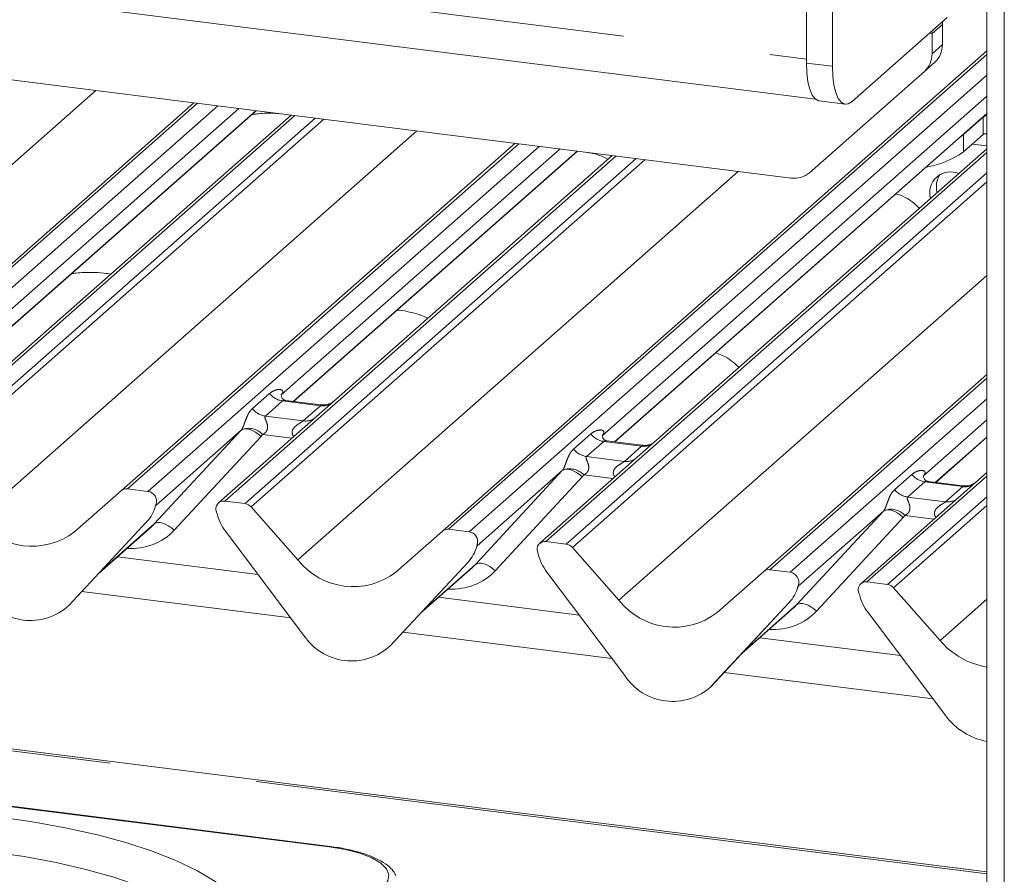
# Paper-space layout 'Blatt2' of a CAD drawing. Units: millimetres. Extents: x 5 to 415, y 5 to 292.
# Drawn here: x 342 to 351, y 179 to 186 of the extents above; entities that cross this region are included whole.
import ezdxf

# ---------------------------------------------------------------- set-up
doc = ezdxf.new("R2010")
doc.units = ezdxf.units.MM
doc.linetypes.add('PHANTOM', pattern=[12.7, 6.35, -1.27, 1.27, -1.27, 1.27, -1.27])

psp = doc.layouts.new('Blatt2')

# ---------------------------------------------------------------- linework, layer by layer
at = {"color": 7, "linetype": 'Continuous', "lineweight": 15}
for p, q in [((348.92238, 185.90636), (348.92238, 189.77814)), ((349.14688, 185.87807), (349.14688, 189.48019)), ((328.11225, 188.22593), (349.00052, 185.59425)), ((348.79018, 184.91429), (323.071, 188.1546)), ((348.92238, 185.9403), (348.92238, 187.71655)), ((350.47911, 187.30089), (350.47911, 178.81875)), ((350.62878, 187.28204), (350.62878, 175.23016)), ((350.13683, 186.29858), (349.31659, 185.57519)), ((350.09477, 186.23885), (350.09457, 186.26131)), ((350.00567, 186.16028), (350.00528, 186.18256)), ((350.09477, 186.23885), (350.09477, 186.06482)), ((350.00567, 186.16028), (350.00567, 185.98625)), ((345.78531, 181.87155), (350.47911, 186.01109)), ((350.02901, 185.91311), (349.93992, 185.83453)), ((350.47911, 178.93284), (295.5916, 185.84801)), ((348.94893, 184.96056), (349.93992, 185.83453)), ((350.47911, 185.62084), (347.16331, 182.69658)), ((349.03209, 185.57979), (349.25659, 185.55151)), ((340.24766, 182.56923), (343.64214, 185.56288)), ((344.02933, 185.5141), (341.62565, 183.39426)), ((341.73249, 183.33781), (344.17881, 185.49527)), ((344.47976, 185.45735), (341.92682, 183.20587)), ((347.27014, 182.64014), (350.47911, 185.47018)), ((350.2767, 185.29056), (350.44641, 185.44023)), ((350.47911, 185.45694), (350.46597, 185.45859)), ((350.26026, 185.27717), (350.2767, 185.29056)), ((350.2767, 185.13971), (350.44641, 185.28938)), ((343.01649, 182.22039), (346.41096, 185.21404)), ((346.79816, 185.16526), (344.39448, 183.04542)), ((344.50132, 182.98898), (346.94764, 185.14643)), ((350.47911, 185.16685), (347.46447, 182.50819)), ((347.24858, 185.10851), (344.69564, 182.85703)), ((348.55414, 181.52271), (350.47911, 183.22038)), ((344.39946, 183.05132), (344.39494, 183.04652)), ((344.73371, 182.9597), (344.4348, 182.99736)), ((344.69564, 182.85703), (343.8541, 182.11486)), ((350.47911, 182.83013), (349.93213, 182.34774)), ((344.04932, 182.74101), (343.31444, 182.09291)), ((347.16829, 182.70248), (347.16376, 182.69768)), ((347.50254, 182.61086), (347.20363, 182.64852)), ((350.03897, 182.2913), (350.47911, 182.67946)), ((347.46447, 182.50819), (346.62293, 181.76602)), ((346.81814, 182.39217), (346.08327, 181.74407)), ((349.93712, 182.35364), (349.93259, 182.34884)), ((350.47911, 182.37614), (350.2333, 182.15935)), ((350.27136, 182.26202), (349.97246, 182.29968)), ((342.61508, 181.86639), (343.01649, 182.22039)), ((343.24533, 182.21365), (343.0694, 182.23582)), ((343.30921, 182.08145), (343.31308, 182.09095)), ((343.31112, 182.08792), (343.3145, 182.1002)), ((344.08295, 182.10812), (343.90702, 182.13029)), ((350.2333, 182.15935), (349.39176, 181.41718)), ((343.83785, 182.03426), (343.84123, 182.02113)), ((344.13587, 182.07936), (344.53727, 181.62422)), ((349.58697, 182.04333), (348.8521, 181.39523)), ((342.56438, 181.23006), (343.23633, 181.95254)), ((342.56488, 181.23055), (343.23684, 181.95303)), ((343.23684, 181.95303), (343.23633, 181.95254)), ((342.82694, 181.51232), (343.27478, 181.90727)), ((343.91602, 181.86691), (344.58797, 180.97511)), ((345.38391, 181.51755), (345.78531, 181.87155)), ((346.01416, 181.86481), (345.83823, 181.88698)), ((346.07995, 181.73908), (346.08333, 181.75136)), ((346.85178, 181.75928), (346.67585, 181.78145)), ((346.07804, 181.73261), (346.08191, 181.74211)), ((346.60668, 181.68542), (346.61006, 181.67229)), ((346.90469, 181.73052), (347.3061, 181.27538)), ((344.19528, 181.49628), (342.98207, 181.64913)), ((345.33321, 180.88122), (346.00516, 181.6037)), ((345.33371, 180.88171), (346.00566, 181.60419)), ((346.00566, 181.60419), (346.00516, 181.6037)), ((345.59577, 181.16348), (346.0436, 181.55843)), ((346.68485, 181.51807), (347.3568, 180.62627)), ((348.15274, 181.16871), (348.55414, 181.52271)), ((348.78299, 181.51597), (348.60705, 181.53814)), ((349.62061, 181.41044), (349.44467, 181.43261)), ((348.84686, 181.38377), (348.85073, 181.39327)), ((348.84878, 181.39024), (348.85215, 181.40252)), ((349.37551, 181.33658), (349.37888, 181.32345)), ((349.67352, 181.38168), (350.07492, 180.92654)), ((346.96411, 181.14744), (345.7509, 181.30029)), ((348.10203, 180.53238), (348.77399, 181.25486)), ((348.10253, 180.53287), (348.77449, 181.25535)), ((348.77449, 181.25535), (348.77399, 181.25486)), ((342.56488, 181.23055), (342.56438, 181.23006)), ((348.3646, 180.81464), (348.81243, 181.20959)), ((349.45367, 181.16923), (350.12563, 180.27743)), ((349.73293, 180.7986), (348.51973, 180.95145)), ((345.33371, 180.88171), (345.33321, 180.88122)), ((348.10253, 180.53287), (348.10203, 180.53238)), ((344.81678, 179.15208), (335.01664, 180.38678))]:
    psp.add_line(p, q, dxfattribs=at)
at = {"color": 8, "linetype": 'PHANTOM', "lineweight": 0}
for p, q in [((328.44581, 188.5201), (348.92238, 185.9403)), ((350.00567, 186.16028), (350.09477, 186.23885)), ((349.98322, 186.16311), (350.00567, 186.16028)), ((350.00567, 185.98625), (350.09477, 186.06482)), ((350.47911, 185.97985), (345.83823, 181.88698)), ((350.47911, 178.91722), (295.5616, 185.83617)), ((349.14688, 185.87807), (348.92238, 185.90636)), ((346.01416, 181.86481), (350.47911, 185.80253)), ((338.99962, 182.32189), (342.7955, 185.66955)), ((343.67313, 185.55897), (340.30057, 182.58466)), ((340.47651, 182.56249), (343.84907, 185.53681)), ((341.73007, 183.33812), (344.17639, 185.49557)), ((344.51075, 185.45344), (341.13819, 182.47913)), ((341.31413, 182.45696), (344.68669, 185.43128)), ((344.76152, 185.42185), (341.36704, 182.4282)), ((347.26773, 182.64044), (350.47911, 185.47261)), ((350.44531, 185.44037), (350.44641, 185.44023)), ((350.44641, 185.28938), (350.44641, 185.44023)), ((341.76844, 181.97305), (345.56432, 185.32071)), ((350.2767, 185.29056), (350.2767, 185.13971)), ((346.44196, 185.21013), (343.0694, 182.23582)), ((343.24533, 182.21365), (346.61789, 185.18797)), ((344.4989, 182.98928), (346.94522, 185.14673)), ((350.35331, 185.20727), (350.47911, 185.19142)), ((347.27958, 185.1046), (343.90702, 182.13029)), ((344.08295, 182.10812), (347.45551, 185.08244)), ((347.53035, 185.07301), (344.13587, 182.07936)), ((350.47911, 185.13561), (346.67585, 181.78145)), ((344.53727, 181.62422), (348.33315, 184.97187)), ((346.85178, 181.75928), (350.47911, 184.95829)), ((350.47911, 184.88286), (346.90469, 181.73052)), ((347.3061, 181.27538), (350.47911, 184.07371)), ((350.47911, 183.18913), (348.60705, 181.53814)), ((344.14626, 182.92684), (344.29444, 183.05751)), ((344.40599, 182.99317), (344.25782, 182.8625)), ((344.73301, 182.95197), (344.40599, 182.99317)), ((344.58484, 182.8213), (344.73301, 182.95197)), ((348.78299, 181.51597), (350.47911, 183.01181)), ((344.25782, 182.8625), (344.58484, 182.8213)), ((343.30048, 181.93237), (344.04932, 182.74101)), ((344.22046, 182.68732), (343.47162, 181.87868)), ((344.48585, 182.67201), (344.23395, 182.70374)), ((346.91509, 182.578), (347.06326, 182.70867)), ((347.17482, 182.64433), (347.02665, 182.51366)), ((347.50184, 182.60313), (347.17482, 182.64433)), ((347.35367, 182.47246), (347.50184, 182.60313)), ((350.03655, 182.2916), (350.47911, 182.6819)), ((347.02665, 182.51366), (347.35367, 182.47246)), ((346.0693, 181.58353), (346.81814, 182.39217)), ((347.25468, 182.32317), (347.00278, 182.3549)), ((350.47911, 182.3449), (349.44467, 181.43261)), ((349.68392, 182.22916), (349.83209, 182.35983)), ((346.98929, 182.33848), (346.24045, 181.52984)), ((349.94364, 182.2955), (349.79547, 182.16482)), ((350.27066, 182.25429), (349.94364, 182.2955)), ((350.12249, 182.12362), (350.27066, 182.25429)), ((343.31748, 182.09995), (343.31444, 182.09291)), ((349.62061, 181.41044), (350.47911, 182.16757)), ((350.47911, 182.09215), (349.67352, 181.38168)), ((349.79547, 182.16482), (350.12249, 182.12362)), ((348.83813, 181.23469), (349.58697, 182.04333)), ((350.0235, 181.97433), (349.77161, 182.00607)), ((342.83955, 181.52587), (343.30048, 181.93237)), ((349.75811, 181.98964), (349.00927, 181.181)), ((346.08631, 181.75111), (346.08327, 181.74407)), ((345.60837, 181.17703), (346.0693, 181.58353)), ((344.47695, 181.12246), (342.67544, 181.34943)), ((348.85513, 181.40227), (348.8521, 181.39523)), ((350.07492, 180.92654), (350.47911, 181.283)), ((348.3772, 180.82819), (348.83813, 181.23469)), ((347.24578, 180.77362), (345.44427, 181.00059)), ((350.0146, 180.42478), (348.2131, 180.65175)), ((344.80678, 179.14813), (335.00664, 180.38283))]:
    psp.add_line(p, q, dxfattribs=at)
at = {"color": 7, "linetype": 'Continuous', "lineweight": 15, "flags": 128}
for points in [[(348.92238, 185.90636), (348.92564, 185.82095), (348.9353, 185.74457), (348.95098, 185.68016), (348.97209, 185.63019), (348.99781, 185.59659), (349.02715, 185.58065), (349.03209, 185.57979)], [(349.31659, 185.57519), (349.28348, 185.55469), (349.25165, 185.55237), (349.22231, 185.56831), (349.19659, 185.60191), (349.17548, 185.65187), (349.1598, 185.71628), (349.15014, 185.79266), (349.14688, 185.87807)], [(350.47911, 185.45619), (350.46848, 185.4539), (350.44641, 185.44023)]]:
    psp.add_lwpolyline(points, dxfattribs=at)
at = {"color": 8, "linetype": 'PHANTOM', "lineweight": 0, "flags": 128}
for points in [[(344.04932, 182.74101), (344.06296, 182.74927), (344.08032, 182.75313), (344.10075, 182.75244), (344.12352, 182.74723), (344.14777, 182.73769), (344.17262, 182.72417), (344.19715, 182.70717), (344.22046, 182.68732)], [(346.81814, 182.39217), (346.83178, 182.40043), (346.84914, 182.40429), (346.86958, 182.4036), (346.89234, 182.39839), (346.9166, 182.38885), (346.94145, 182.37533), (346.96598, 182.35833), (346.98929, 182.33848)], [(349.58697, 182.04333), (349.60061, 182.05159), (349.61797, 182.05545), (349.63841, 182.05476), (349.66117, 182.04955), (349.68542, 182.04001), (349.71027, 182.02649), (349.7348, 182.00949), (349.75811, 181.98964)], [(343.30048, 181.93237), (343.31412, 181.94063), (343.33148, 181.94449), (343.35191, 181.9438), (343.37468, 181.93859), (343.39893, 181.92905), (343.42378, 181.91553), (343.44831, 181.89853), (343.47162, 181.87868)], [(346.0693, 181.58353), (346.08295, 181.59179), (346.1003, 181.59565), (346.12074, 181.59496), (346.14351, 181.58975), (346.16776, 181.58021), (346.19261, 181.56669), (346.21714, 181.54969), (346.24045, 181.52984)], [(348.83813, 181.23469), (348.85177, 181.24295), (348.86913, 181.24681), (348.88957, 181.24612), (348.91233, 181.24091), (348.93658, 181.23137), (348.96143, 181.21785), (348.98596, 181.20085), (349.00927, 181.181)], [(343.97616, 177.92773), (344.07454, 178.02831), (344.14465, 178.13148), (344.18591, 178.23637), (344.19795, 178.34208), (344.18069, 178.44771), (344.13426, 178.55236), (344.05906, 178.65513), (343.95573, 178.75515), (343.82516, 178.85157), (343.66845, 178.94356), (343.48695, 179.03034), (343.28221, 179.11116), (343.05596, 179.18535), (342.81014, 179.25226), (342.54686, 179.31132), (342.26834, 179.36203), (341.97698, 179.40396)], [(345.27227, 178.8044), (345.31307, 178.85488), (345.32355, 178.90704), (345.3033, 178.95888), (345.25309, 179.0084), (345.17487, 179.05371), (345.07163, 179.09306), (344.94734, 179.12494), (344.80678, 179.14813)], [(341.89214, 179.10682), (342.17972, 179.0651), (342.45365, 179.01419), (342.71128, 178.95458), (342.95015, 178.88683), (343.16795, 178.81161), (343.36258, 178.72963), (343.53216, 178.64169), (343.67507, 178.54863), (343.78993, 178.45135), (343.87563, 178.35078), (343.93134, 178.2479), (343.95654, 178.1437), (343.95808, 178.10585)]]:
    psp.add_lwpolyline(points, dxfattribs=at)
at = {"color": 7, "linetype": 'Continuous', "lineweight": 15}
for centre, radius, start, end in [((349.89474, 186.06141), 0.20006, 312.158037, 0.977657), ((349.80564, 185.98283), 0.20006, 312.158037, 0.977657), ((350.46324, 185.27525), 0.02198, 43.795568, 139.988173), ((349.82552, 185.78557), 0.78784, 279.508919, 304.937258), ((348.81857, 185.11232), 0.20006, 261.841587, 310.661207), ((350.16442, 184.78977), 0.17845, 66.143704, 196.67554), ((350.23473, 184.83986), 0.19171, 145.956365, 195.556378), ((343.05994, 182.1698), 0.06669, 81.841587, 130.661207), ((343.23436, 182.12917), 0.08519, 342.028235, 82.595833), ((343.34068, 182.093), 0.02715, 158.663867, 164.636612), ((343.89832, 182.06392), 0.06694, 82.5349, 203.551634), ((344.07112, 182.02328), 0.08566, 40.895791, 82.058156), ((342.99813, 182.17248), 0.32421, 317.282894, 344.881837), ((343.80514, 182.02584), 0.03378, 14.437702, 19.600949), ((344.26583, 182.13179), 0.43878, 194.606923, 217.133291), ((342.24552, 182.34639), 0.60579, 218.04482, 307.593668), ((345.82876, 181.82097), 0.06669, 81.841587, 130.661207), ((346.00318, 181.78033), 0.08519, 342.028235, 82.595833), ((346.10951, 181.74416), 0.02715, 158.663867, 164.636612), ((346.66715, 181.71508), 0.06694, 82.5349, 203.551634), ((346.83994, 181.67444), 0.08566, 40.895791, 82.058156), ((345.76696, 181.82364), 0.32421, 317.282894, 344.881837), ((346.57396, 181.677), 0.03378, 14.437702, 19.600949), ((347.03466, 181.78295), 0.43878, 194.606923, 217.133291), ((345.01434, 181.99755), 0.60579, 218.04482, 307.593668), ((348.59759, 181.47213), 0.06669, 81.841587, 130.661207), ((348.77201, 181.43149), 0.08519, 342.028235, 82.595833), ((349.43598, 181.36624), 0.06694, 82.5349, 203.551634), ((349.60877, 181.3256), 0.08566, 40.895791, 82.058156), ((348.53578, 181.4748), 0.32421, 317.282894, 344.881837), ((348.87834, 181.39532), 0.02715, 158.663867, 164.636612), ((349.34279, 181.32816), 0.03378, 14.437702, 19.600949), ((342.23147, 181.59214), 0.49187, 213.041545, 312.596943), ((347.78317, 181.64871), 0.60579, 218.04482, 307.593668), ((349.80349, 181.43411), 0.43878, 194.606923, 217.133291), ((345.00029, 181.2433), 0.49187, 213.041545, 312.596943), ((350.59423, 181.37682), 0.68734, 220.928218, 260.358288), ((347.76912, 180.89446), 0.49187, 213.041545, 312.596943), ((350.57822, 180.61246), 0.5631, 216.510355, 259.862935)]:
    psp.add_arc(centre, radius, start, end, dxfattribs=at)
at = {"color": 8, "linetype": 'PHANTOM', "lineweight": 0}
for centre, radius, start, end in [((344.43, 183.16369), 0.1722, 218.068909, 261.983803), ((344.75196, 183.08462), 0.134, 261.872549, 305.155673), ((344.28183, 183.03302), 0.1722, 218.068909, 261.983803), ((344.6038, 182.95373), 0.13378, 261.851592, 306.41352), ((344.1126, 182.59284), 0.16439, 42.423523, 111.043556), ((347.19883, 182.81485), 0.1722, 218.068909, 261.983803), ((347.52078, 182.73578), 0.134, 261.872549, 305.155673), ((347.05066, 182.68418), 0.1722, 218.068909, 261.983803), ((347.37263, 182.60489), 0.13378, 261.851592, 306.41352), ((346.88143, 182.244), 0.16439, 42.423523, 111.043556), ((349.96766, 182.46601), 0.1722, 218.068909, 261.983803), ((350.28961, 182.38695), 0.134, 261.872549, 305.155673), ((349.81949, 182.33534), 0.1722, 218.068909, 261.983803), ((343.30719, 182.09261), 0.00612, 309.974842, 344.294173), ((343.33868, 182.08401), 0.02652, 143.063234, 164.825492), ((350.14145, 182.25605), 0.13378, 261.851592, 306.41352), ((349.65026, 181.89516), 0.16439, 42.423523, 111.043556), ((346.1075, 181.73517), 0.02652, 143.063234, 164.825492), ((346.07602, 181.74377), 0.00612, 309.974842, 344.294173), ((348.84485, 181.39493), 0.00612, 309.974842, 344.294173), ((348.87633, 181.38633), 0.02652, 143.063234, 164.825492), ((344.8159, 179.13968), 0.01243, 85.862305, 137.172184)]:
    psp.add_arc(centre, radius, start, end, dxfattribs=at)
for centre, major_axis, ratio, start_param, end_param in [((344.34001, 183.10364), (-0.02939, 0.07523), 0.9167705, 3.5520713, 3.6545389), ((343.98913, 182.79419), (0.06224, -0.05081), 0.822402, 6.2356576, 6.3381252), ((344.04562, 182.85191), (0.17084, -0.16877), 0.863409, 0.027867, 0.1303346), ((347.10884, 182.7548), (-0.02939, 0.07523), 0.9167705, 3.5520713, 3.6545389), ((346.75796, 182.44536), (0.06224, -0.05081), 0.822402, 6.2356576, 6.3381252), ((346.81445, 182.50307), (0.17084, -0.16877), 0.863409, 0.027867, 0.1303346), ((349.87767, 182.40596), (-0.02939, 0.07523), 0.9167705, 3.5520713, 3.6545389), ((349.52679, 182.09652), (0.06224, -0.05081), 0.822402, 6.2356576, 6.3381252), ((349.58328, 182.15423), (0.17084, -0.16877), 0.863409, 0.027867, 0.1303346), ((343.00539, 182.31759), (0.45558, -0.45005), 0.863409, 5.5151521, 6.3110523), ((345.77422, 181.96875), (0.45558, -0.45005), 0.863409, 5.5151521, 6.3110523), ((348.54305, 181.61991), (0.45558, -0.45005), 0.863409, 5.5151521, 6.3110523)]:
    psp.add_ellipse(centre, major_axis=major_axis, ratio=ratio, start_param=start_param, end_param=end_param, dxfattribs=at)
at = {"color": 7, "linetype": 'Continuous', "lineweight": 15}
for centre in [(342.9489, 182.25987), (345.71773, 181.91104), (348.48656, 181.5622)]:
    psp.add_ellipse(centre, major_axis=(0.34823, -0.33107), ratio=0.8568657, start_param=6.2078067, end_param=6.2950732, dxfattribs=at)
for points, knots in [([(344.3858, 185.46919), (344.36129, 185.47099), (344.29363, 185.47597), (344.20949, 185.47161), (344.15497, 185.46381), (344.14085, 185.46179)], [0, 0, 0, 0, 0.2962279, 0.8177497, 1, 1, 1, 1]), ([(347.21275, 185.07691), (347.21195, 185.0774), (347.16835, 185.10357), (347.10507, 185.12388), (347.0365, 185.13487), (347.02587, 185.13657)], [0, 0, 0, 0, 0.0156675, 0.8475231, 1, 1, 1, 1]), ([(349.89717, 184.65363), (349.87578, 184.67382), (349.83377, 184.71347), (349.76675, 184.75619), (349.71532, 184.77216), (349.69484, 184.77852)], [0, 0, 0, 0, 0.38444738, 0.75491835, 1, 1, 1, 1]), ([(342.92419, 184.08547), (342.9052, 184.08901), (342.85162, 184.09899), (342.74967, 184.10307), (342.65391, 184.09979), (342.59934, 184.09189), (342.58521, 184.08985)], [0, 0, 0, 0, 0.1749731, 0.4936794, 0.8688822, 1, 1, 1, 1]), ([(345.65712, 183.70497), (345.65631, 183.70546), (345.61272, 183.73164), (345.52949, 183.75422), (345.43712, 183.77338), (345.3992, 183.7753), (345.39326, 183.7756)], [0, 0, 0, 0, 0.0114706, 0.6204943, 0.9406377, 1, 1, 1, 1]), ([(348.34154, 183.28169), (348.32015, 183.30188), (348.27814, 183.34152), (348.21111, 183.38425), (348.15968, 183.40022), (348.13921, 183.40658)], [0, 0, 0, 0, 0.38444738, 0.75491835, 1, 1, 1, 1]), ([(344.43551, 182.99779), (344.43404, 182.99781), (344.42405, 182.99793), (344.41643, 183.00357), (344.40136, 183.01133), (344.39389, 183.04194), (344.39572, 183.04669), (344.39625, 183.04808)], [0, 0, 0, 0, 0.0349354, 0.237462, 0.531089, 0.8632888, 1, 1, 1, 1]), ([(344.84442, 182.98771), (344.84454, 182.9878), (344.8448, 182.988), (344.83973, 182.98415), (344.82729, 182.97618), (344.79927, 182.96363), (344.7653, 182.95527), (344.74139, 182.9605), (344.73433, 182.96205)], [0, 0, 0, 0, 0.0767595, 0.1741506, 0.2913179, 0.4916971, 0.8499235, 1, 1, 1, 1]), ([(347.20433, 182.64896), (347.20286, 182.64897), (347.19288, 182.64909), (347.18526, 182.65473), (347.17018, 182.66249), (347.16271, 182.6931), (347.16455, 182.69785), (347.16508, 182.69924)], [0, 0, 0, 0, 0.0349354, 0.237462, 0.531089, 0.8632888, 1, 1, 1, 1]), ([(347.61325, 182.63887), (347.61336, 182.63896), (347.61363, 182.63916), (347.60855, 182.63531), (347.59612, 182.62734), (347.5681, 182.61479), (347.53412, 182.60643), (347.51021, 182.61166), (347.50316, 182.61321)], [0, 0, 0, 0, 0.0767595, 0.1741506, 0.2913179, 0.4916971, 0.8499235, 1, 1, 1, 1]), ([(349.97316, 182.30012), (349.97169, 182.30013), (349.9617, 182.30025), (349.95408, 182.30589), (349.93901, 182.31365), (349.93154, 182.34426), (349.93337, 182.34901), (349.93391, 182.3504)], [0, 0, 0, 0, 0.0349354, 0.237462, 0.531089, 0.8632888, 1, 1, 1, 1]), ([(350.38207, 182.29003), (350.38219, 182.29012), (350.38245, 182.29032), (350.37738, 182.28647), (350.36494, 182.2785), (350.33692, 182.26595), (350.30295, 182.25759), (350.27904, 182.26282), (350.27198, 182.26437)], [0, 0, 0, 0, 0.0767595, 0.1741506, 0.2913179, 0.4916971, 0.8499235, 1, 1, 1, 1]), ([(343.31315, 182.09118), (343.31317, 182.09126), (343.31333, 182.09191), (343.31349, 182.09207), (343.31337, 182.09191), (343.31335, 182.09188)], [0, 0, 0, 0, 0.0991795, 0.8130529, 1, 1, 1, 1]), ([(346.08198, 181.74234), (346.082, 181.74242), (346.08216, 181.74307), (346.08232, 181.74323), (346.0822, 181.74307), (346.08217, 181.74304)], [0, 0, 0, 0, 0.0991795, 0.8130529, 1, 1, 1, 1]), ([(348.85081, 181.3935), (348.85083, 181.39358), (348.85098, 181.39424), (348.85115, 181.39439), (348.85102, 181.39423), (348.851, 181.3942)], [0, 0, 0, 0, 0.0991795, 0.8130529, 1, 1, 1, 1]), ([(345.38251, 178.90221), (345.37595, 178.91511), (345.35888, 178.9487), (345.30936, 178.99348), (345.23555, 179.04061), (345.13739, 179.0823), (345.02025, 179.11682), (344.91083, 179.13921), (344.84063, 179.14881), (344.81678, 179.15208)], [0, 0, 0, 0, 0.08919158, 0.23223047, 0.39587857, 0.57093323, 0.74333626, 0.91280067, 1, 1, 1, 1])]:
    psp.add_open_spline(points, degree=3, knots=knots, dxfattribs=at)
at = {"color": 8, "linetype": 'PHANTOM', "lineweight": 0}
for points, knots in [([(344.29444, 183.05751), (344.29687, 183.05957), (344.30836, 183.06927), (344.3321, 183.08287), (344.36463, 183.09229), (344.3906, 183.09193), (344.40416, 183.08425), (344.40796, 183.07544), (344.40784, 183.06774), (344.40505, 183.05944), (344.40119, 183.05383), (344.39946, 183.05132)], [0, 0, 0, 0, 0.0634524, 0.2993938, 0.5389852, 0.7349218, 0.8457839, 0.8938147, 0.9309126, 0.9690038, 1, 1, 1, 1]), ([(344.43476, 182.99712), (344.43426, 182.99727), (344.42754, 182.99918), (344.41846, 182.99806), (344.40985, 182.99599), (344.40714, 182.99401), (344.40599, 182.99317)], [0, 0, 0, 0, 0.0416187, 0.5580026, 0.8115169, 1, 1, 1, 1]), ([(344.73301, 182.95197), (344.7347, 182.95381), (344.73768, 182.95707), (344.73676, 182.95947), (344.73456, 182.95901), (344.73374, 182.95884)], [0, 0, 0, 0, 0.4478615, 0.7932945, 1, 1, 1, 1]), ([(344.05357, 182.74627), (344.05365, 182.74638), (344.05566, 182.74921), (344.05916, 182.75503), (344.06457, 182.76614), (344.06968, 182.77851), (344.07734, 182.79903), (344.08832, 182.83051), (344.10233, 182.86569), (344.12072, 182.90047), (344.13745, 182.91774), (344.14626, 182.92684)], [0, 0, 0, 0, 0.0014845, 0.0396751, 0.0693315, 0.1173314, 0.1645763, 0.2945557, 0.5240082, 0.7492793, 1, 1, 1, 1]), ([(344.25782, 182.8625), (344.25609, 182.85994), (344.25302, 182.85541), (344.2553, 182.84179), (344.26465, 182.82027), (344.27573, 182.79234), (344.27801, 182.76725), (344.27614, 182.75122), (344.27086, 182.73674), (344.25928, 182.72041), (344.24637, 182.71051), (344.23657, 182.70507), (344.2342, 182.70387), (344.23395, 182.70374)], [0, 0, 0, 0, 0.0909668, 0.161129, 0.3371756, 0.5457335, 0.6288972, 0.6839246, 0.7593195, 0.8302457, 0.9596202, 0.9958517, 1, 1, 1, 1]), ([(344.50387, 182.6879), (344.50161, 182.69), (344.49489, 182.69622), (344.49015, 182.70908), (344.48795, 182.725), (344.49071, 182.73825), (344.50055, 182.75887), (344.52326, 182.78168), (344.55282, 182.80062), (344.57239, 182.81237), (344.58098, 182.81811), (344.58369, 182.82035), (344.58484, 182.8213)], [0, 0, 0, 0, 0.0467739, 0.1389299, 0.2005374, 0.2917559, 0.3401895, 0.5501244, 0.7743994, 0.8959549, 0.9556315, 1, 1, 1, 1]), ([(347.06326, 182.70867), (347.0657, 182.71073), (347.07718, 182.72043), (347.10093, 182.73403), (347.13346, 182.74345), (347.15943, 182.74309), (347.17298, 182.73541), (347.17679, 182.7266), (347.17667, 182.7189), (347.17387, 182.7106), (347.17002, 182.705), (347.16829, 182.70248)], [0, 0, 0, 0, 0.0634524, 0.2993938, 0.5389852, 0.7349218, 0.8457839, 0.8938147, 0.9309126, 0.9690038, 1, 1, 1, 1]), ([(347.20359, 182.64829), (347.20309, 182.64843), (347.19637, 182.65034), (347.18729, 182.64922), (347.17867, 182.64715), (347.17597, 182.64517), (347.17482, 182.64433)], [0, 0, 0, 0, 0.0416187, 0.5580026, 0.8115169, 1, 1, 1, 1]), ([(347.50184, 182.60313), (347.50352, 182.60497), (347.50651, 182.60824), (347.50559, 182.61063), (347.50339, 182.61017), (347.50256, 182.61)], [0, 0, 0, 0, 0.4478615, 0.7932945, 1, 1, 1, 1]), ([(346.8224, 182.39743), (346.82247, 182.39754), (346.82448, 182.40038), (346.82798, 182.40619), (346.8334, 182.4173), (346.8385, 182.42967), (346.84617, 182.45019), (346.85714, 182.48167), (346.87115, 182.51685), (346.88955, 182.55163), (346.90628, 182.5689), (346.91509, 182.578)], [0, 0, 0, 0, 0.0014845, 0.0396751, 0.0693315, 0.1173314, 0.1645763, 0.2945557, 0.5240082, 0.7492793, 1, 1, 1, 1]), ([(347.02665, 182.51366), (347.02491, 182.5111), (347.02185, 182.50657), (347.02412, 182.49295), (347.03347, 182.47143), (347.04456, 182.4435), (347.04684, 182.41841), (347.04496, 182.40239), (347.03968, 182.3879), (347.02811, 182.37157), (347.01519, 182.36167), (347.00539, 182.35623), (347.00302, 182.35503), (347.00278, 182.3549)], [0, 0, 0, 0, 0.0909668, 0.161129, 0.3371756, 0.5457335, 0.6288972, 0.6839246, 0.7593195, 0.8302457, 0.9596202, 0.9958517, 1, 1, 1, 1]), ([(347.2727, 182.33906), (347.27044, 182.34116), (347.26372, 182.34738), (347.25898, 182.36024), (347.25678, 182.37616), (347.25954, 182.38941), (347.26938, 182.41003), (347.29208, 182.43284), (347.32165, 182.45178), (347.34122, 182.46353), (347.34981, 182.46927), (347.35251, 182.47151), (347.35367, 182.47246)], [0, 0, 0, 0, 0.0467739, 0.1389299, 0.2005374, 0.2917559, 0.3401895, 0.5501244, 0.7743994, 0.8959549, 0.9556315, 1, 1, 1, 1]), ([(349.83209, 182.35983), (349.83452, 182.36189), (349.84601, 182.37159), (349.86975, 182.38519), (349.90228, 182.39462), (349.92826, 182.39425), (349.94181, 182.38657), (349.94561, 182.37776), (349.9455, 182.37006), (349.9427, 182.36176), (349.93884, 182.35616), (349.93712, 182.35364)], [0, 0, 0, 0, 0.0634524, 0.2993938, 0.5389852, 0.7349218, 0.8457839, 0.8938147, 0.9309126, 0.9690038, 1, 1, 1, 1]), ([(349.97242, 182.29945), (349.97191, 182.29959), (349.96519, 182.3015), (349.95611, 182.30038), (349.9475, 182.29831), (349.9448, 182.29634), (349.94364, 182.2955)], [0, 0, 0, 0, 0.0416187, 0.5580026, 0.8115169, 1, 1, 1, 1]), ([(350.27066, 182.25429), (350.27235, 182.25614), (350.27533, 182.2594), (350.27442, 182.26179), (350.27221, 182.26133), (350.27139, 182.26116)], [0, 0, 0, 0, 0.4478615, 0.7932945, 1, 1, 1, 1]), ([(349.59123, 182.04859), (349.5913, 182.0487), (349.59331, 182.05154), (349.59681, 182.05735), (349.60223, 182.06846), (349.60733, 182.08084), (349.61499, 182.10135), (349.62597, 182.13283), (349.63998, 182.16801), (349.65837, 182.20279), (349.6751, 182.22006), (349.68392, 182.22916)], [0, 0, 0, 0, 0.0014845, 0.0396751, 0.0693315, 0.1173314, 0.1645763, 0.2945557, 0.5240082, 0.7492793, 1, 1, 1, 1]), ([(343.31308, 182.09095), (343.3135, 182.09255), (343.31429, 182.09564), (343.31495, 182.09903), (343.31483, 182.10016), (343.31472, 182.10031), (343.3146, 182.10028), (343.31452, 182.10021), (343.3145, 182.1002)], [0, 0, 0, 0, 0.4466278, 0.8607877, 0.917991, 0.9566386, 0.9915272, 1, 1, 1, 1]), ([(343.31539, 182.10288), (343.31555, 182.10301), (343.316, 182.10337), (343.31697, 182.10353), (343.31752, 182.10212), (343.31749, 182.10066), (343.31748, 182.09995)], [0, 0, 0, 0, 0.0708701, 0.2005267, 0.610693, 1, 1, 1, 1]), ([(349.79547, 182.16482), (349.79374, 182.16226), (349.79067, 182.15773), (349.79295, 182.14411), (349.8023, 182.12259), (349.81338, 182.09466), (349.81566, 182.06957), (349.81379, 182.05355), (349.80851, 182.03906), (349.79693, 182.02273), (349.78402, 182.01283), (349.77422, 182.0074), (349.77185, 182.00619), (349.77161, 182.00607)], [0, 0, 0, 0, 0.0909668, 0.161129, 0.3371756, 0.5457335, 0.6288972, 0.6839246, 0.7593195, 0.8302457, 0.9596202, 0.9958517, 1, 1, 1, 1]), ([(350.04153, 181.99023), (350.03926, 181.99232), (350.03255, 181.99854), (350.02781, 182.0114), (350.0256, 182.02732), (350.02837, 182.04057), (350.0382, 182.06119), (350.06091, 182.08401), (350.09047, 182.10294), (350.11005, 182.11469), (350.11863, 182.12043), (350.12134, 182.12267), (350.12249, 182.12362)], [0, 0, 0, 0, 0.0467739, 0.1389299, 0.2005374, 0.2917559, 0.3401895, 0.5501244, 0.7743994, 0.8959549, 0.9556315, 1, 1, 1, 1]), ([(346.08191, 181.74211), (346.08232, 181.74371), (346.08312, 181.7468), (346.08377, 181.75019), (346.08365, 181.75132), (346.08355, 181.75147), (346.08343, 181.75144), (346.08334, 181.75137), (346.08333, 181.75136)], [0, 0, 0, 0, 0.4466278, 0.8607877, 0.917991, 0.9566386, 0.9915272, 1, 1, 1, 1]), ([(346.08422, 181.75404), (346.08438, 181.75417), (346.08483, 181.75453), (346.08579, 181.75469), (346.08634, 181.75328), (346.08632, 181.75182), (346.08631, 181.75111)], [0, 0, 0, 0, 0.0708701, 0.2005267, 0.610693, 1, 1, 1, 1]), ([(348.85073, 181.39327), (348.85115, 181.39487), (348.85195, 181.39796), (348.8526, 181.40135), (348.85248, 181.40248), (348.85237, 181.40263), (348.85225, 181.4026), (348.85217, 181.40253), (348.85215, 181.40252)], [0, 0, 0, 0, 0.4466278, 0.8607877, 0.917991, 0.9566386, 0.9915272, 1, 1, 1, 1]), ([(348.85304, 181.4052), (348.8532, 181.40533), (348.85365, 181.40569), (348.85462, 181.40585), (348.85517, 181.40444), (348.85514, 181.40298), (348.85513, 181.40227)], [0, 0, 0, 0, 0.0708701, 0.2005267, 0.610693, 1, 1, 1, 1])]:
    psp.add_open_spline(points, degree=3, knots=knots, dxfattribs=at)

doc.saveas('drawing.dxf')
